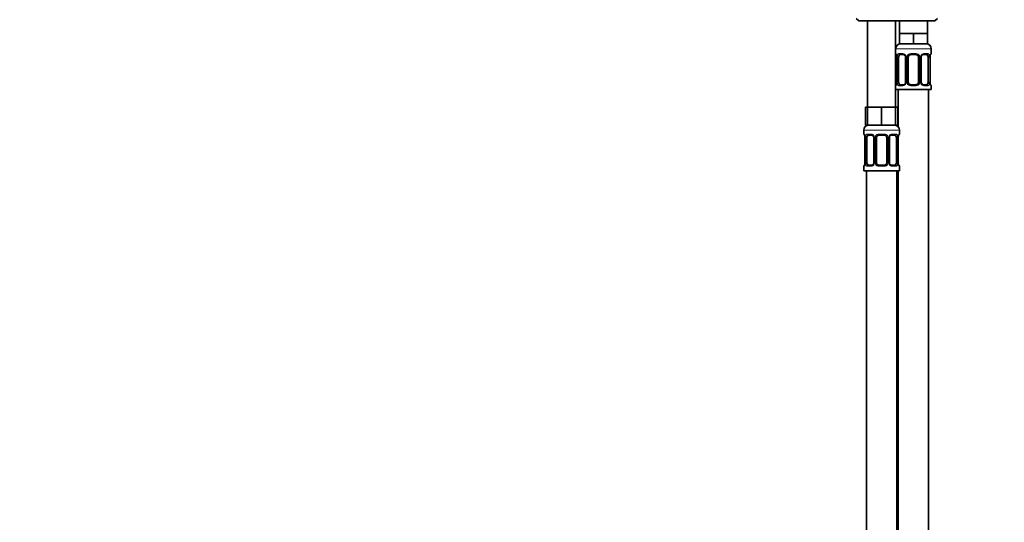
# Model space of a CAD drawing. Units: millimetres. Extents: x 0 to 1478, y 0 to 1758.
# Drawn here: x 388 to 775, y 1021 to 1219 of the extents above; entities that cross this region are included whole.
import ezdxf
from ezdxf import colors
from ezdxf.entities.mleader import LeaderData, LeaderLine
from ezdxf.math import Vec2, Vec3

# ---------------------------------------------------------------- set-up
doc = ezdxf.new("R2010")
doc.units = ezdxf.units.MM
doc.layers.add('DV1_Défaut', color=7, linetype='Continuous')
doc.layers.add('Défaut', color=7, linetype='Continuous')

# ---------------------------------------------------------------- blocks, each defined once
blk = doc.blocks.new('_DOT')
at = {"color": 0}
blk.add_line((0, 0), (-1, 0), dxfattribs=at)
at = {"color": 0, "const_width": 0.333}
blk.add_lwpolyline([(-0.1665, 0, 1), (0.1665, 0, 1)], format="xyb", close=True, dxfattribs=at)
blk = doc.blocks.new('SE')
at = {"layer": 'DV1_Défaut', "color": 7, "linetype": 'Continuous', "lineweight": 35}
for p, q in [((716.72, 1219.66), (717.72, 1218.66)), ((717.72, 1218.66), (747.72, 1218.66)), ((721.22, 1218.66), (721.22, 1184.66)), ((732.22, 1184.66), (732.22, 1218.66)), ((733.72, 1218.66), (733.72, 1213.66)), ((744.72, 1213.66), (744.72, 1218.66)), ((747.72, 1218.66), (748.72, 1219.66)), ((736.47, 1213.66), (733.72, 1213.66)), ((733.72, 1213.66), (733.72, 1209.66)), ((739.22, 1213.66), (736.47, 1213.66)), ((741.97, 1213.66), (739.22, 1213.66)), ((739.22, 1213.66), (739.22, 1209.66)), ((744.72, 1213.66), (741.97, 1213.66)), ((744.72, 1213.66), (744.72, 1209.66)), ((739.22, 1209.66), (733.72, 1209.66)), ((744.72, 1209.66), (739.22, 1209.66)), ((735.32, 1205.42), (733.9, 1205.42)), ((740.22, 1205.42), (738.22, 1205.42)), ((744.54, 1205.42), (743.13, 1205.42)), ((746.22, 1205.82), (746.22, 1207.66)), ((732.67, 1204.42), (732.67, 1194.54)), ((733.42, 1194.54), (733.42, 1204.42)), ((736.17, 1204.42), (736.17, 1194.54)), ((737.22, 1194.54), (737.22, 1204.42)), ((741.22, 1204.42), (741.22, 1194.54)), ((742.27, 1194.54), (742.27, 1204.42)), ((745.02, 1204.42), (745.02, 1194.54)), ((745.77, 1194.54), (745.77, 1204.42)), ((733.9, 1193.54), (735.32, 1193.54)), ((738.22, 1193.54), (740.22, 1193.54)), ((743.13, 1193.54), (744.54, 1193.54)), ((732.22, 1191.66), (746.22, 1191.66)), ((733.22, 1191.66), (733.22, 1176.98)), ((745.22, 913.66), (745.22, 1191.66)), ((746.22, 1191.66), (746.22, 1193.14)), ((721.22, 1184.66), (720.37, 1184.66)), ((720.37, 1184.66), (720.37, 1177.66)), ((723.97, 1184.66), (721.22, 1184.66)), ((721.22, 1184.66), (721.22, 1177.66)), ((726.72, 1184.66), (723.97, 1184.66)), ((729.47, 1184.66), (726.72, 1184.66)), ((726.72, 1184.66), (726.72, 1177.66)), ((732.22, 1184.66), (729.47, 1184.66)), ((732.22, 1184.66), (732.22, 1177.66)), ((733.07, 1184.66), (732.22, 1184.66)), ((733.07, 1184.66), (733.07, 1177.66)), ((719.72, 1175.66), (719.72, 1174.14)), ((721.22, 1177.66), (720.37, 1177.66)), ((726.72, 1177.66), (721.22, 1177.66)), ((732.22, 1177.66), (726.72, 1177.66)), ((733.07, 1177.66), (732.22, 1177.66)), ((733.72, 1174.14), (733.72, 1175.66)), ((720.17, 1172.74), (720.17, 1162.86)), ((720.92, 1162.86), (720.92, 1172.74)), ((722.82, 1173.74), (721.4, 1173.74)), ((723.67, 1172.74), (723.67, 1162.86)), ((724.72, 1162.86), (724.72, 1172.74)), ((727.72, 1173.74), (725.72, 1173.74)), ((728.72, 1172.74), (728.72, 1162.86)), ((729.77, 1162.86), (729.77, 1172.74)), ((732.04, 1173.74), (730.63, 1173.74)), ((732.52, 1172.74), (732.52, 1162.86)), ((733.27, 1162.86), (733.27, 1172.74)), ((719.72, 1161.46), (719.72, 1159.66)), ((719.72, 1159.66), (733.72, 1159.66)), ((720.72, 1159.66), (720.72, 855.66)), ((721.4, 1161.86), (722.82, 1161.86)), ((725.72, 1161.86), (727.72, 1161.86)), ((730.63, 1161.86), (732.04, 1161.86)), ((732.72, 895.66), (732.72, 1159.66)), ((733.22, 1159.66), (733.22, 913.66)), ((733.72, 1159.66), (733.72, 1161.46))]:
    blk.add_line(p, q, dxfattribs=at)
at = {"layer": 'DV1_Défaut', "color": 7, "linetype": 'Continuous', "lineweight": 18}
for p, q in [((732.22, 1207.66), (746.22, 1207.66)), ((732.3, 1205.82), (732.22, 1205.82)), ((733.58, 1205.82), (735.08, 1205.82)), ((738.16, 1205.82), (740.28, 1205.82)), ((743.36, 1205.82), (744.86, 1205.82)), ((746.14, 1205.82), (746.22, 1205.82)), ((732.7, 1204.42), (732.67, 1204.42)), ((732.7, 1204.42), (732.7, 1194.54)), ((732.81, 1194.54), (732.81, 1204.42)), ((733.42, 1204.42), (732.81, 1204.42)), ((736.17, 1204.42), (736.41, 1204.42)), ((736.41, 1204.42), (736.41, 1194.54)), ((736.68, 1194.54), (736.68, 1204.42)), ((737.22, 1204.42), (736.68, 1204.42)), ((741.22, 1204.42), (741.76, 1204.42)), ((741.76, 1204.42), (741.76, 1194.54)), ((742.04, 1194.54), (742.04, 1204.42)), ((742.27, 1204.42), (742.04, 1204.42)), ((745.02, 1204.42), (745.63, 1204.42)), ((745.63, 1204.42), (745.63, 1194.54)), ((745.74, 1194.54), (745.74, 1204.42)), ((745.74, 1204.42), (745.77, 1204.42)), ((732.67, 1194.54), (732.7, 1194.54)), ((732.81, 1194.54), (733.42, 1194.54)), ((736.41, 1194.54), (736.17, 1194.54)), ((736.68, 1194.54), (737.22, 1194.54)), ((741.76, 1194.54), (741.22, 1194.54)), ((742.04, 1194.54), (742.27, 1194.54)), ((745.63, 1194.54), (745.02, 1194.54)), ((745.77, 1194.54), (745.74, 1194.54)), ((732.22, 1193.14), (732.3, 1193.14)), ((735.08, 1193.14), (733.58, 1193.14)), ((740.28, 1193.14), (738.16, 1193.14)), ((744.86, 1193.14), (743.36, 1193.14)), ((746.14, 1193.14), (746.22, 1193.14)), ((719.72, 1175.66), (733.72, 1175.66)), ((719.8, 1174.14), (719.72, 1174.14)), ((721.08, 1174.14), (722.58, 1174.14)), ((725.66, 1174.14), (727.78, 1174.14)), ((730.86, 1174.14), (732.36, 1174.14)), ((733.72, 1174.14), (733.64, 1174.14)), ((720.2, 1172.74), (720.17, 1172.74)), ((720.2, 1172.74), (720.2, 1162.86)), ((720.31, 1162.86), (720.31, 1172.74)), ((720.92, 1172.74), (720.31, 1172.74)), ((723.67, 1172.74), (723.91, 1172.74)), ((723.91, 1172.74), (723.91, 1162.86)), ((724.18, 1162.86), (724.18, 1172.74)), ((724.72, 1172.74), (724.18, 1172.74)), ((728.72, 1172.74), (729.26, 1172.74)), ((729.26, 1172.74), (729.26, 1162.86)), ((729.54, 1162.86), (729.54, 1172.74)), ((729.77, 1172.74), (729.54, 1172.74)), ((732.52, 1172.74), (733.13, 1172.74)), ((733.13, 1172.74), (733.13, 1162.86)), ((733.24, 1162.86), (733.24, 1172.74)), ((733.24, 1172.74), (733.27, 1172.74)), ((720.17, 1162.86), (720.2, 1162.86)), ((720.31, 1162.86), (720.92, 1162.86)), ((723.91, 1162.86), (723.67, 1162.86)), ((724.18, 1162.86), (724.72, 1162.86)), ((729.26, 1162.86), (728.72, 1162.86)), ((729.54, 1162.86), (729.77, 1162.86)), ((733.13, 1162.86), (732.52, 1162.86)), ((733.27, 1162.86), (733.24, 1162.86)), ((719.72, 1161.46), (719.8, 1161.46)), ((722.58, 1161.46), (721.08, 1161.46)), ((727.78, 1161.46), (725.66, 1161.46)), ((732.36, 1161.46), (730.86, 1161.46)), ((733.64, 1161.46), (733.72, 1161.46))]:
    blk.add_line(p, q, dxfattribs=at)
at = {"layer": 'DV1_Défaut', "color": 7, "linetype": 'Continuous', "lineweight": 35}
for centre, radius, start, end in [((734.22, 1207.66), 2, 90, 180), ((744.22, 1207.66), 2, 0, 90), ((732.62, 1205.82), 0.4, 180, 250.7597), ((735.23, 1204.51), 0.909, 22.182, 84.627), ((738.22, 1204.42), 1, 90, 154.4167), ((740.22, 1204.42), 1, 25.5833, 90), ((745.82, 1205.82), 0.4, 289.5607, 0), ((730.06, 1204.47), 2.61, 358.8788, 10.6224), ((735.26, 1204.46), 0.902, 356.8743, 25.554), ((738.22, 1204.42), 1, 154.4167, 180), ((740.22, 1204.42), 1, 0, 25.5833), ((742.99, 1204.5), 0.709, 150.1362, 186.3695), ((748, 1204.5), 2.22, 168.3686, 182.1071), ((732.62, 1193.14), 0.4, 109.5607, 180), ((730.45, 1194.46), 2.22, 348.3693, 2.11), ((735.45, 1194.46), 0.71, 330.0792, 6.3812), ((738.22, 1194.54), 1, 180, 205.5833), ((738.22, 1194.54), 1, 205.5833, 270), ((740.22, 1194.54), 1, 270, 334.4167), ((740.22, 1194.54), 1, 334.4167, 0), ((743.18, 1194.49), 0.9, 176.8733, 205.5535), ((743.21, 1194.45), 0.909, 202.1526, 264.6253), ((748.38, 1194.49), 2.61, 178.8692, 190.6229), ((745.82, 1193.14), 0.4, 0, 70.7597), ((721.72, 1175.66), 2, 90, 180), ((720.12, 1174.14), 0.4, 180, 250.7597), ((731.72, 1175.66), 2, 0, 90), ((733.32, 1174.14), 0.4, 289.5607, 0), ((717.56, 1172.79), 2.61, 358.8788, 10.6224), ((722.73, 1172.83), 0.909, 22.182, 84.627), ((722.76, 1172.78), 0.902, 356.8743, 25.554), ((725.72, 1172.74), 1, 154.4167, 180), ((725.72, 1172.74), 1, 90, 154.4167), ((727.72, 1172.74), 1, 25.5833, 90), ((727.72, 1172.74), 1, 0, 25.5833), ((730.49, 1172.81), 0.709, 150.1362, 186.3695), ((735.5, 1172.82), 2.22, 168.3686, 182.1071), ((717.95, 1162.78), 2.22, 348.3693, 2.11), ((722.95, 1162.78), 0.71, 330.0792, 6.3812), ((725.72, 1162.86), 1, 180, 205.5833), ((727.72, 1162.86), 1, 334.4167, 0), ((730.68, 1162.81), 0.9, 176.8733, 205.5535), ((735.88, 1162.81), 2.61, 178.8692, 190.6229), ((720.12, 1161.46), 0.4, 109.7708, 180), ((725.72, 1162.86), 1, 205.5833, 270), ((727.72, 1162.86), 1, 270, 334.4167), ((730.71, 1162.77), 0.909, 202.1526, 264.6253), ((733.32, 1161.46), 0.4, 0, 70.9385)]:
    blk.add_arc(centre, radius, start, end, dxfattribs=at)
at = {"layer": 'DV1_Défaut', "color": 7, "linetype": 'Continuous', "lineweight": 18}
for centre, radius, start, end in [((735.01, 1204.43), 1.39, 25.1473, 87.3249), ((738.14, 1204.32), 1.49, 89.2905, 152.1251), ((740.3, 1204.32), 1.49, 27.8747, 90.7097), ((743.43, 1204.43), 1.39, 92.6748, 154.853), ((729.35, 1204.42), 3.35, 359.8705, 10.2708), ((735.59, 1204.43), 2.78, 167.8078, 180.3687), ((735.03, 1204.42), 1.38, 359.8791, 25.9211), ((738.02, 1204.42), 1.34, 153.3511, 180.1815), ((740.43, 1204.42), 1.34, 359.817, 26.6505), ((743.41, 1204.42), 1.38, 154.0799, 180.1199), ((742.85, 1204.43), 2.78, 359.628, 12.1955), ((749.09, 1204.42), 3.35, 169.7304, 180.1284), ((729.35, 1194.53), 3.35, 349.7304, 0.1284), ((735.59, 1194.52), 2.78, 179.628, 192.1955), ((735.01, 1194.53), 1.39, 272.6748, 334.853), ((735.03, 1194.54), 1.38, 334.0799, 0.1199), ((738.02, 1194.54), 1.34, 179.817, 206.6505), ((738.14, 1194.63), 1.49, 207.8747, 270.7097), ((740.3, 1194.63), 1.49, 269.2905, 332.1251), ((740.43, 1194.54), 1.34, 333.3511, 0.1815), ((743.41, 1194.54), 1.38, 179.8791, 205.9211), ((743.43, 1194.53), 1.39, 205.1473, 267.3249), ((742.85, 1194.52), 2.78, 347.8078, 0.3687), ((749.09, 1194.53), 3.35, 179.8705, 190.2708), ((722.51, 1172.75), 1.39, 25.1473, 87.3249), ((725.64, 1172.64), 1.49, 89.2905, 152.1251), ((727.8, 1172.64), 1.49, 27.8747, 90.7097), ((730.93, 1172.75), 1.39, 92.6748, 154.853), ((716.85, 1172.74), 3.35, 359.8705, 10.2708), ((723.09, 1172.75), 2.78, 167.8078, 180.3687), ((722.53, 1172.74), 1.38, 359.8791, 25.9211), ((725.52, 1172.74), 1.34, 153.3511, 180.1815), ((727.93, 1172.74), 1.34, 359.817, 26.6505), ((730.91, 1172.74), 1.38, 154.0799, 180.1199), ((730.35, 1172.75), 2.78, 359.628, 12.1955), ((736.59, 1172.74), 3.35, 169.7304, 180.1284), ((716.85, 1162.85), 3.35, 349.7304, 0.1284), ((723.09, 1162.84), 2.78, 179.628, 192.1955), ((722.53, 1162.86), 1.38, 334.0799, 0.1199), ((725.52, 1162.86), 1.34, 179.817, 206.6505), ((727.93, 1162.86), 1.34, 333.3511, 0.1815), ((730.91, 1162.86), 1.38, 179.8791, 205.9211), ((730.35, 1162.84), 2.78, 347.8078, 0.3687), ((736.59, 1162.85), 3.35, 179.8705, 190.2708), ((722.51, 1162.84), 1.39, 272.6748, 334.853), ((725.64, 1162.95), 1.49, 207.8747, 270.7097), ((727.8, 1162.95), 1.49, 269.2905, 332.1251), ((730.93, 1162.84), 1.39, 205.1473, 267.3249)]:
    blk.add_arc(centre, radius, start, end, dxfattribs=at)
for centre, major_axis, ratio, start_param, end_param in [((732.7, 1205.82), (0, -0.4), 0.988455, 4.712389, 5.616672), ((733.9, 1205.82), (0, -0.4), 0.806081, 4.712389, 6.283185), ((735.32, 1205.82), (0, -0.4), 0.591806, 4.712389, 6.283185), ((738.22, 1205.82), (0, -0.4), 0.151515, 4.712389, 6.283185), ((740.22, 1205.82), (0, -0.4), 0.151515, 0, 1.570796), ((743.13, 1205.82), (0, -0.4), 0.591806, 0, 1.570796), ((744.54, 1205.82), (0, -0.4), 0.806081, 0, 1.570796), ((745.75, 1205.82), (0, -0.4), 0.988455, 0.683506, 1.570796), ((733.02, 1205.02), (0.394, 0.069), 0.426558, 2.752818, 3.156725), ((733.24, 1205.02), (0.391, -0.084), 0.411702, 3.62283, 5.508006), ((736.44, 1205.02), (0.363, 0.168), 0.191543, 1.963754, 3.141634), ((736.96, 1205.02), (0.361, -0.173), 0.155676, 4.398009, 6.283185), ((741.48, 1205.02), (-0.361, -0.173), 0.155676, 0, 1.885177), ((742.01, 1205.02), (-0.363, 0.168), 0.191543, 3.132795, 4.319431), ((745.21, 1205.02), (-0.391, -0.084), 0.411702, 0.775179, 2.660356), ((745.42, 1205.02), (-0.394, 0.069), 0.426558, 3.135851, 3.530367), ((733.02, 1193.94), (0.394, -0.069), 0.426558, 3.115473, 3.530367), ((733.24, 1193.94), (-0.391, -0.084), 0.411702, 3.916772, 5.801948), ((733.9, 1193.14), (0, -0.4), 0.806081, 3.141593, 4.712389), ((735.32, 1193.14), (0, -0.4), 0.591806, 3.141593, 4.712389), ((736.44, 1193.94), (0.363, -0.168), 0.191543, 3.127419, 4.319431), ((736.96, 1193.94), (-0.361, -0.173), 0.155676, 3.141593, 5.026769), ((738.22, 1193.14), (0, -0.4), 0.151515, 3.141593, 4.712389), ((740.22, 1193.14), (0, -0.4), 0.151515, 1.570796, 3.141593), ((741.48, 1193.94), (0.361, -0.173), 0.155676, 1.256416, 3.141593), ((742.01, 1193.94), (-0.363, -0.168), 0.191543, 1.963754, 3.142644), ((743.13, 1193.14), (0, -0.4), 0.591806, 1.570796, 3.141593), ((744.54, 1193.14), (0, -0.4), 0.806081, 1.570796, 3.141593), ((745.21, 1193.94), (0.391, -0.084), 0.411702, 0.481237, 2.366414), ((745.42, 1193.94), (-0.394, -0.069), 0.426558, 2.752818, 3.156503), ((732.7, 1193.14), (0, -0.4), 0.988455, 3.809034, 4.712389), ((745.75, 1193.14), (0, -0.4), 0.988455, 1.570796, 2.480201), ((720.2, 1174.14), (0, -0.4), 0.988455, 4.712389, 5.616672), ((721.4, 1174.14), (0, -0.4), 0.806081, 4.712389, 6.283185), ((722.82, 1174.14), (0, -0.4), 0.591806, 4.712389, 6.283185), ((725.72, 1174.14), (0, -0.4), 0.151515, 4.712389, 6.283185), ((727.72, 1174.14), (0, -0.4), 0.151515, 0, 1.570796), ((730.63, 1174.14), (0, -0.4), 0.591806, 0, 1.570796), ((732.04, 1174.14), (0, -0.4), 0.806081, 0, 1.570796), ((733.25, 1174.14), (0, -0.4), 0.988455, 0.683506, 1.570796), ((720.52, 1173.34), (0.394, 0.069), 0.426558, 2.752818, 3.156725), ((720.74, 1173.34), (0.391, -0.084), 0.411702, 3.62283, 5.508006), ((723.94, 1173.34), (0.363, 0.168), 0.191543, 1.963754, 3.141634), ((724.46, 1173.34), (0.361, -0.173), 0.155676, 4.398009, 6.283185), ((728.98, 1173.34), (-0.361, -0.173), 0.155676, 0, 1.885177), ((729.51, 1173.34), (-0.363, 0.168), 0.191543, 3.132795, 4.319431), ((732.71, 1173.34), (-0.391, -0.084), 0.411702, 0.775179, 2.660356), ((732.92, 1173.34), (-0.394, 0.069), 0.426558, 3.135851, 3.530367), ((720.2, 1161.46), (0, -0.4), 0.988455, 3.809034, 4.712389), ((720.52, 1162.26), (0.394, -0.069), 0.426558, 3.115473, 3.530367), ((720.74, 1162.26), (-0.391, -0.084), 0.411702, 3.916772, 5.801948), ((721.4, 1161.46), (0, -0.4), 0.806081, 3.141593, 4.712389), ((722.82, 1161.46), (0, -0.4), 0.591806, 3.141593, 4.712389), ((723.94, 1162.26), (0.363, -0.168), 0.191543, 3.127419, 4.319431), ((724.46, 1162.26), (-0.361, -0.173), 0.155676, 3.141593, 5.026769), ((725.72, 1161.46), (0, -0.4), 0.151515, 3.141593, 4.712389), ((727.72, 1161.46), (0, -0.4), 0.151515, 1.570796, 3.141593), ((728.98, 1162.26), (0.361, -0.173), 0.155676, 1.256416, 3.141593), ((729.51, 1162.26), (-0.363, -0.168), 0.191543, 1.963754, 3.142644), ((730.63, 1161.46), (0, -0.4), 0.591806, 1.570796, 3.141593), ((732.04, 1161.46), (0, -0.4), 0.806081, 1.570796, 3.141593), ((732.71, 1162.26), (0.391, -0.084), 0.411702, 0.481237, 2.366414), ((732.92, 1162.26), (-0.394, -0.069), 0.426558, 2.752818, 3.156503), ((733.25, 1161.46), (0, -0.4), 0.988455, 1.570796, 2.480201)]:
    blk.add_ellipse(centre, major_axis=major_axis, ratio=ratio, start_param=start_param, end_param=end_param, dxfattribs=at)
at = {"layer": 'DV1_Défaut', "color": 7, "linetype": 'Continuous', "lineweight": 35}
for centre, major_axis, ratio, start_param, end_param in [((734.13, 1204.42), (0, -1), 0.707107, 3.141593, 4.265876), ((744.31, 1204.42), (0, 1), 0.707107, 5.158902, 6.283185), ((734.13, 1204.42), (0, -1), 0.707107, 4.265876, 4.712389), ((744.31, 1204.42), (0, 1), 0.707107, 4.712389, 5.158902), ((745.42, 1205.02), (-0.394, 0.069), 0.426558, 3.114608, 3.135851), ((734.13, 1194.54), (0, -1), 0.707107, 4.712389, 5.158902), ((734.13, 1194.54), (0, -1), 0.707107, 5.158902, 6.283185), ((744.31, 1194.54), (0, 1), 0.707107, 3.141593, 4.265876), ((744.31, 1194.54), (0, 1), 0.707107, 4.265876, 4.712389), ((721.63, 1172.74), (0, 1), 0.707107, 1.124283, 1.570796), ((721.63, 1172.74), (0, -1), 0.707107, 3.141593, 4.265876), ((731.81, 1172.74), (0, 1), 0.707107, 5.158902, 6.283185), ((731.81, 1172.74), (0, 1), 0.707107, 4.712389, 5.158902), ((732.92, 1173.34), (-0.394, 0.069), 0.426558, 3.114608, 3.135851), ((721.63, 1162.86), (0, -1), 0.707107, 4.712389, 5.158902), ((731.81, 1162.86), (0, -1), 0.707107, 1.124283, 1.570796), ((721.63, 1162.86), (0, -1), 0.707107, 5.158902, 6.283185), ((731.81, 1162.86), (0, 1), 0.707107, 3.141593, 4.265876)]:
    blk.add_ellipse(centre, major_axis=major_axis, ratio=ratio, start_param=start_param, end_param=end_param, dxfattribs=at)
at = {"layer": 'DV1_Défaut', "color": 7, "linetype": 'Continuous', "lineweight": 18}
for points, knots in [([(732.3, 1205.82), (732.32, 1205.82), (732.35, 1205.8), (732.41, 1205.73), (732.44, 1205.67), (732.5, 1205.54), (732.53, 1205.45), (732.59, 1205.26), (732.62, 1205.14), (732.65, 1205.02)], [0, 0, 0, 0, 0.25, 0.25, 0.5, 0.5, 0.75, 0.75, 1, 1, 1, 1]), ([(732.87, 1205.02), (732.9, 1205.14), (732.94, 1205.25), (733.03, 1205.45), (733.08, 1205.54), (733.2, 1205.67), (733.27, 1205.73), (733.42, 1205.8), (733.5, 1205.82), (733.58, 1205.82)], [0, 0, 0, 0, 0.25, 0.25, 0.5, 0.5, 0.75, 0.75, 1, 1, 1, 1]), ([(733.9, 1205.42), (733.85, 1205.42), (733.8, 1205.4), (733.71, 1205.35), (733.67, 1205.31), (733.57, 1205.16), (733.52, 1205.02), (733.49, 1204.85)], [0, 0, 0, 0, 0.25, 0.25, 0.5, 0.5, 1, 1, 1, 1]), ([(744.95, 1204.85), (744.94, 1204.93), (744.92, 1205.01), (744.87, 1205.15), (744.84, 1205.21), (744.74, 1205.36), (744.65, 1205.42), (744.54, 1205.42)], [0, 0, 0, 0, 0.25, 0.25, 0.5, 0.5, 1, 1, 1, 1]), ([(744.86, 1205.82), (744.95, 1205.82), (745.03, 1205.8), (745.17, 1205.73), (745.24, 1205.67), (745.36, 1205.54), (745.41, 1205.45), (745.5, 1205.26), (745.54, 1205.14), (745.57, 1205.02)], [0, 0, 0, 0, 0.25, 0.25, 0.5, 0.5, 0.75, 0.75, 1, 1, 1, 1]), ([(745.8, 1205.02), (745.82, 1205.14), (745.85, 1205.25), (745.91, 1205.45), (745.94, 1205.54), (746.01, 1205.67), (746.04, 1205.73), (746.09, 1205.8), (746.12, 1205.82), (746.14, 1205.82)], [0, 0, 0, 0, 0.25, 0.25, 0.5, 0.5, 0.75, 0.75, 1, 1, 1, 1]), ([(732.65, 1193.94), (732.62, 1193.81), (732.59, 1193.7), (732.53, 1193.5), (732.5, 1193.42), (732.44, 1193.28), (732.41, 1193.23), (732.35, 1193.16), (732.32, 1193.14), (732.3, 1193.14)], [0, 0, 0, 0, 0.25, 0.25, 0.5, 0.5, 0.75, 0.75, 1, 1, 1, 1]), ([(733.58, 1193.14), (733.5, 1193.14), (733.42, 1193.16), (733.27, 1193.23), (733.2, 1193.28), (733.08, 1193.42), (733.03, 1193.5), (732.94, 1193.7), (732.9, 1193.81), (732.87, 1193.94)], [0, 0, 0, 0, 0.25, 0.25, 0.5, 0.5, 0.75, 0.75, 1, 1, 1, 1]), ([(733.49, 1194.11), (733.51, 1194.02), (733.53, 1193.94), (733.57, 1193.81), (733.6, 1193.74), (733.7, 1193.6), (733.79, 1193.54), (733.9, 1193.54)], [0, 0, 0, 0, 0.25, 0.25, 0.5, 0.5, 1, 1, 1, 1]), ([(744.54, 1193.54), (744.6, 1193.54), (744.64, 1193.55), (744.73, 1193.61), (744.77, 1193.65), (744.87, 1193.79), (744.92, 1193.94), (744.95, 1194.11)], [0, 0, 0, 0, 0.25, 0.25, 0.5, 0.5, 1, 1, 1, 1]), ([(745.57, 1193.94), (745.54, 1193.81), (745.5, 1193.7), (745.41, 1193.5), (745.36, 1193.42), (745.24, 1193.28), (745.17, 1193.23), (745.03, 1193.16), (744.95, 1193.14), (744.86, 1193.14)], [0, 0, 0, 0, 0.25, 0.25, 0.5, 0.5, 0.75, 0.75, 1, 1, 1, 1]), ([(746.14, 1193.14), (746.12, 1193.14), (746.09, 1193.16), (746.04, 1193.23), (746.01, 1193.28), (745.94, 1193.42), (745.91, 1193.5), (745.85, 1193.7), (745.82, 1193.81), (745.8, 1193.94)], [0, 0, 0, 0, 0.25, 0.25, 0.5, 0.5, 0.75, 0.75, 1, 1, 1, 1]), ([(719.8, 1174.14), (719.82, 1174.14), (719.85, 1174.12), (719.91, 1174.05), (719.94, 1173.99), (720, 1173.86), (720.03, 1173.77), (720.09, 1173.58), (720.12, 1173.46), (720.15, 1173.34)], [0, 0, 0, 0, 0.25, 0.25, 0.5, 0.5, 0.75, 0.75, 1, 1, 1, 1]), ([(720.37, 1173.34), (720.4, 1173.46), (720.44, 1173.57), (720.53, 1173.77), (720.58, 1173.86), (720.7, 1173.99), (720.77, 1174.05), (720.92, 1174.12), (721, 1174.14), (721.08, 1174.14)], [0, 0, 0, 0, 0.25, 0.25, 0.5, 0.5, 0.75, 0.75, 1, 1, 1, 1]), ([(732.36, 1174.14), (732.45, 1174.14), (732.53, 1174.12), (732.67, 1174.05), (732.74, 1173.99), (732.86, 1173.86), (732.91, 1173.77), (733, 1173.58), (733.04, 1173.46), (733.07, 1173.34)], [0, 0, 0, 0, 0.25, 0.25, 0.5, 0.5, 0.75, 0.75, 1, 1, 1, 1]), ([(733.3, 1173.34), (733.32, 1173.46), (733.35, 1173.57), (733.41, 1173.77), (733.44, 1173.86), (733.51, 1173.99), (733.54, 1174.05), (733.59, 1174.12), (733.62, 1174.14), (733.64, 1174.14)], [0, 0, 0, 0, 0.25, 0.25, 0.5, 0.5, 0.75, 0.75, 1, 1, 1, 1]), ([(721.4, 1173.74), (721.35, 1173.74), (721.3, 1173.72), (721.21, 1173.67), (721.17, 1173.63), (721.07, 1173.48), (721.02, 1173.34), (720.99, 1173.17)], [0, 0, 0, 0, 0.25, 0.25, 0.5, 0.5, 1, 1, 1, 1]), ([(732.45, 1173.17), (732.44, 1173.25), (732.42, 1173.33), (732.37, 1173.47), (732.34, 1173.53), (732.24, 1173.68), (732.15, 1173.74), (732.04, 1173.74)], [0, 0, 0, 0, 0.25, 0.25, 0.5, 0.5, 1, 1, 1, 1]), ([(720.15, 1162.26), (720.12, 1162.13), (720.09, 1162.02), (720.03, 1161.82), (720, 1161.74), (719.94, 1161.6), (719.91, 1161.55), (719.85, 1161.48), (719.82, 1161.46), (719.8, 1161.46)], [0, 0, 0, 0, 0.25, 0.25, 0.5, 0.5, 0.75, 0.75, 1, 1, 1, 1]), ([(721.08, 1161.46), (721, 1161.46), (720.92, 1161.48), (720.77, 1161.55), (720.7, 1161.6), (720.58, 1161.74), (720.53, 1161.82), (720.44, 1162.02), (720.4, 1162.13), (720.37, 1162.26)], [0, 0, 0, 0, 0.25, 0.25, 0.5, 0.5, 0.75, 0.75, 1, 1, 1, 1]), ([(720.99, 1162.43), (721.01, 1162.34), (721.03, 1162.26), (721.07, 1162.12), (721.1, 1162.06), (721.2, 1161.92), (721.29, 1161.86), (721.4, 1161.86)], [0, 0, 0, 0, 0.25, 0.25, 0.5, 0.5, 1, 1, 1, 1]), ([(732.04, 1161.86), (732.1, 1161.86), (732.14, 1161.87), (732.23, 1161.93), (732.27, 1161.96), (732.37, 1162.11), (732.42, 1162.25), (732.45, 1162.43)], [0, 0, 0, 0, 0.25, 0.25, 0.5, 0.5, 1, 1, 1, 1]), ([(733.07, 1162.26), (733.04, 1162.13), (733, 1162.02), (732.91, 1161.82), (732.86, 1161.74), (732.74, 1161.6), (732.67, 1161.55), (732.53, 1161.48), (732.45, 1161.46), (732.36, 1161.46)], [0, 0, 0, 0, 0.25, 0.25, 0.5, 0.5, 0.75, 0.75, 1, 1, 1, 1]), ([(733.64, 1161.46), (733.62, 1161.46), (733.59, 1161.48), (733.54, 1161.55), (733.51, 1161.6), (733.44, 1161.74), (733.41, 1161.82), (733.35, 1162.02), (733.32, 1162.13), (733.3, 1162.26)], [0, 0, 0, 0, 0.25, 0.25, 0.5, 0.5, 0.75, 0.75, 1, 1, 1, 1])]:
    blk.add_open_spline(points, degree=3, knots=knots, dxfattribs=at)
at = {"layer": 'DV1_Défaut', "color": 7, "linetype": 'Continuous', "lineweight": 35}
for points, knots in [([(732.45, 1205.52), (732.45, 1205.52), (732.46, 1205.51), (732.49, 1205.44), (732.55, 1205.29), (732.6, 1205.12), (732.62, 1204.99), (732.62, 1204.95)], [0, 0, 0, 0, 0.1334842, 0.3383037, 0.5869262, 0.8695249, 1, 1, 1, 1]), ([(742.37, 1204.85), (742.41, 1204.94), (742.5, 1205.09), (742.69, 1205.27), (742.9, 1205.38), (743.06, 1205.42), (743.12, 1205.41), (743.13, 1205.41)], [0, 0, 0, 0, 0.225246, 0.471645, 0.722665, 0.97157, 1, 1, 1, 1]), ([(745.82, 1204.95), (745.83, 1205.04), (745.87, 1205.2), (745.93, 1205.39), (745.98, 1205.49), (745.99, 1205.52), (745.99, 1205.52), (745.99, 1205.52)], [0, 0, 0, 0, 0.269269, 0.564219, 0.810157, 0.995481, 1, 1, 1, 1]), ([(732.63, 1194.01), (732.61, 1193.92), (732.58, 1193.76), (732.51, 1193.57), (732.47, 1193.46), (732.45, 1193.43), (732.45, 1193.43), (732.45, 1193.43)], [0, 0, 0, 0, 0.269033, 0.564078, 0.810096, 0.99548, 1, 1, 1, 1]), ([(736.07, 1194.11), (736.03, 1194.02), (735.95, 1193.87), (735.75, 1193.69), (735.54, 1193.58), (735.38, 1193.53), (735.32, 1193.54), (735.32, 1193.54)], [0, 0, 0, 0, 0.224821, 0.471362, 0.722527, 0.971576, 1, 1, 1, 1]), ([(745.99, 1193.43), (745.99, 1193.43), (745.98, 1193.45), (745.95, 1193.52), (745.9, 1193.66), (745.84, 1193.84), (745.83, 1193.96), (745.82, 1194.01)], [0, 0, 0, 0, 0.13348, 0.338293, 0.586908, 0.869498, 1, 1, 1, 1]), ([(719.95, 1173.84), (719.95, 1173.84), (719.96, 1173.83), (719.99, 1173.76), (720.05, 1173.61), (720.1, 1173.44), (720.12, 1173.31), (720.12, 1173.27)], [0, 0, 0, 0, 0.133484, 0.338304, 0.586926, 0.869525, 1, 1, 1, 1]), ([(729.87, 1173.17), (729.91, 1173.26), (730, 1173.4), (730.19, 1173.59), (730.4, 1173.7), (730.56, 1173.74), (730.62, 1173.73), (730.63, 1173.73)], [0, 0, 0, 0, 0.225246, 0.471645, 0.722665, 0.97157, 1, 1, 1, 1]), ([(733.32, 1173.27), (733.33, 1173.36), (733.37, 1173.52), (733.43, 1173.71), (733.48, 1173.81), (733.49, 1173.84), (733.49, 1173.84), (733.49, 1173.84)], [0, 0, 0, 0, 0.269269, 0.564219, 0.810157, 0.995481, 1, 1, 1, 1]), ([(720.13, 1162.33), (720.11, 1162.24), (720.08, 1162.08), (720.01, 1161.89), (719.97, 1161.78), (719.95, 1161.75), (719.95, 1161.75), (719.95, 1161.75)], [0, 0, 0, 0, 0.269033, 0.564078, 0.810096, 0.99548, 1, 1, 1, 1]), ([(723.57, 1162.42), (723.53, 1162.34), (723.45, 1162.19), (723.25, 1162.01), (723.04, 1161.89), (722.88, 1161.85), (722.82, 1161.86), (722.82, 1161.86)], [0, 0, 0, 0, 0.224821, 0.471362, 0.722527, 0.971576, 1, 1, 1, 1]), ([(733.49, 1161.75), (733.49, 1161.75), (733.48, 1161.77), (733.45, 1161.84), (733.4, 1161.98), (733.34, 1162.16), (733.33, 1162.28), (733.32, 1162.33)], [0, 0, 0, 0, 0.13348, 0.338293, 0.586908, 0.869498, 1, 1, 1, 1])]:
    blk.add_open_spline(points, degree=3, knots=knots, dxfattribs=at)

msp = doc.modelspace()

# ---------------------------------------------------------------- block references
at = {"layer": 'Défaut'}
msp.add_blockref('SE', (0, 0), dxfattribs=at)

# ---------------------------------------------------------------- leaders
at = {"layer": 'Défaut', "color": 7, "linetype": 'Continuous', "lineweight": 18}
ml = msp.add_multileader_mtext('Standard', dxfattribs=at)
ml.set_content('{\\pxsm0.9;\\fSolid Edge ISO|b1||i0||c0|p34;\\W1.;17/01/2024\\P}', color=256)
ml.set_leader_properties()
ml.set_arrow_properties(name='DOT')
ml.build(insert=Vec2(0, 0))
ml.multileader.update_dxf_attribs({"leader_type": 0, "dogleg_length": 0, "arrow_head_size": 12})
ctx = ml.context
ctx.base_point, ctx.char_height, ctx.arrow_head_size, ctx.landing_gap_size = Vec3(1390.41, 1750.71), 12, 12, 4.2
notes = []
notes.append((ctx, [(0, (0, 0, 0), (0, 0), (1, 0), 1, [])]))
ctx.mtext.insert = Vec3(1392.41, 1756.83)
for ctx, leaders in notes:
    for number, flags, end, landing, length, lines in leaders:
        leader = LeaderData()
        leader.index, (leader.has_last_leader_line, leader.has_dogleg_vector, leader.attachment_direction) = number, flags
        leader.last_leader_point, leader.dogleg_vector, leader.dogleg_length = Vec3(end), Vec3(landing), length
        for number, points, colour, breaks in lines:
            line = LeaderLine()
            line.index, line.vertices, line.color, line.breaks = number, Vec3.list(points), colors.encode_raw_color(colour), breaks
            leader.lines.append(line)
        ctx.leaders.append(leader)

doc.saveas('drawing.dxf')
